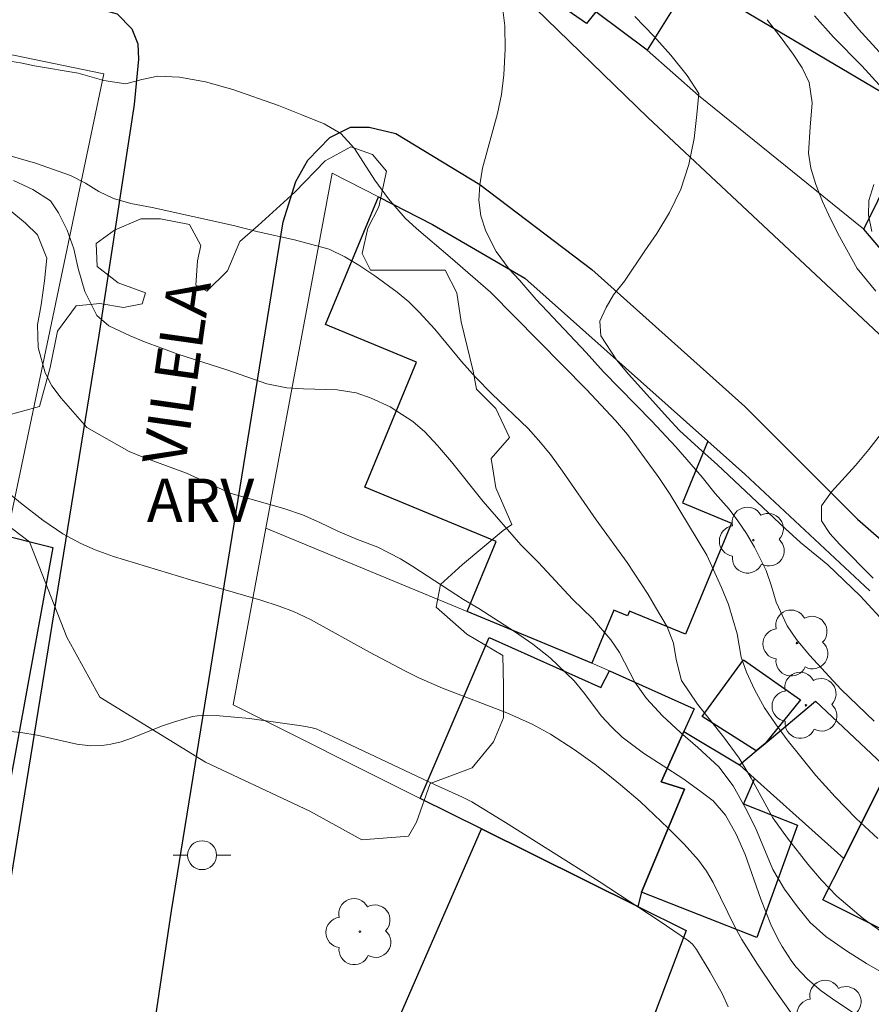
# Model space of a CAD drawing. Units: metres. Extents: x 281184 to 281700, y 1670460 to 1671024.
# Drawn here: x 281477 to 281506, y 1670855 to 1670889 of the extents above; entities that cross this region are included whole.
import ezdxf

# ---------------------------------------------------------------- set-up
doc = ezdxf.new("R2010")
doc.units = ezdxf.units.M
doc.header["$MEASUREMENT"] = 0
for name, color, linetype, lineweight, true_color in [('Arvores_Isoladas', 7, 'Continuous', 18, 0x00ff33), ('Curvas_Intermediarias', 7, 'Continuous', 9, 0x783c14), ('Curvas_Mestras', 7, 'Continuous', 20, 0x783c14), ('Topon_Vegetacao', 7, 'Continuous', 9, 0x00ff33), ('Vegetacao', 7, 'Orla8', 9, 0x00ff33)]:
    doc.layers.add(name, color=color, linetype=linetype, lineweight=lineweight, true_color=true_color)
for name, color, linetype, lineweight in [('Cerca', 8, 'Cerca', 20), ('Edificacoes', 7, 'Continuous', 30), ('Muro_Grade', 8, 'Continuous', 20), ('Pavimentacao_Asfaltica_Mfio', 10, 'Continuous', 30), ('Poste', 7, 'Continuous', 9), ('Topon_de_Vias', 7, 'Continuous', 9)]:
    doc.layers.add(name, color=color, linetype=linetype, lineweight=lineweight)
doc.styles.add('Arial', font='arial.ttf', dxfattribs={"height": 1.5})
doc.styles.get("Standard").update_dxf_attribs({"font": 'arial.ttf'})
doc.linetypes.add('Cerca', pattern='A,10,0,["X",Standard,S=1,R=0,X=0,Y=-0.5],0.1', length=10.1)
doc.linetypes.add('Orla8', pattern='A,6,-0.5,["V",Standard,S=1,R=0,X=-0.5,Y=-1],-0.5,6,-0.5,["V",Standard,S=1,R=0,X=-0.5,Y=-1],-0.5', length=14)

# ---------------------------------------------------------------- blocks, each defined once
blk = doc.blocks.new('Poste')
at = {"layer": 'Poste'}
blk.add_lwpolyline([(0, 0.5, 1), (0, -0.5, 1)], format="xyb", close=True, dxfattribs=at)
for points in [[(-0.5, 0), (-1, 0)], [(0.5, 0), (1, 0)]]:
    blk.add_lwpolyline(points, dxfattribs=at)
blk = doc.blocks.new('Arvore')
at = {"layer": 'Arvores_Isoladas'}
blk.add_lwpolyline([(-0.718, 0.493, 0.872324), (-0.722, -0.551, 0.862983), (0.284, -0.827, 0.900105), (0.89, 0.029, 0.863155), (0.262, 0.861, 0.882486)], format="xyb", close=True, dxfattribs=at)
blk.add_circle((0, 0), 0.0286, dxfattribs=at)

msp = doc.modelspace()

# ---------------------------------------------------------------- linework, layer by layer
at = {"layer": 'Cerca', "flags": 128}
msp.add_lwpolyline([(281498.612, 1670888.174), (281500.393, 1670886.606), (281506.115, 1670881.972)], dxfattribs=at)
at = {"layer": 'Curvas_Intermediarias', "flags": 128}
for points, elevation in [([(281493.602, 1670889.666), (281493.689, 1670889.013), (281493.694, 1670888.206), (281493.649, 1670887.321), (281493.574, 1670886.632), (281493.43, 1670885.977), (281492.911, 1670884.088), (281492.823, 1670883.505), (281492.791, 1670882.972), (281492.853, 1670882.438), (281493.027, 1670881.909), (281493.387, 1670881.202), (281493.835, 1670880.584), (281494.196, 1670880.207), (281494.768, 1670879.533), (281496.498, 1670877.698), (281497.102, 1670877.028), (281498.776, 1670875.321), (281499.61, 1670874.43), (281500.512, 1670873.387), (281500.967, 1670872.821), (281501.452, 1670872.282), (281501.751, 1670871.874), (281502.049, 1670871.43), (281502.323, 1670870.964), (281502.727, 1670870.155), (281502.913, 1670869.613), (281503.074, 1670869.061), (281503.454, 1670868.241), (281503.783, 1670867.766), (281504.231, 1670867.218), (281505.327, 1670866.038), (281506.472, 1670864.937)], 139), ([(281505.249, 1670889.722), (281505.926, 1670888.896), (281507.255, 1670887.443)], 143), ([(281506.524, 1670879.821), (281505.884, 1670880.611), (281505.27, 1670881.718), (281504.966, 1670882.309), (281504.68, 1670882.929), (281504.457, 1670883.523), (281504.277, 1670884.087), (281504.203, 1670884.606), (281504.254, 1670885.509), (281504.33, 1670886.352), (281504.225, 1670887.054), (281503.977, 1670887.555), (281503.672, 1670888.029), (281503.256, 1670888.601), (281502.772, 1670889.227)], 141), ([(281504.406, 1670889.356), (281505.058, 1670888.624), (281506.039, 1670887.629), (281507.002, 1670886.582)], 142), ([(281506.592, 1670860.87), (281505.845, 1670861.562), (281505.116, 1670862.318), (281504.456, 1670863.055), (281503.461, 1670864.285), (281503.05, 1670864.839), (281502.676, 1670865.403), (281502.334, 1670866.032), (281502.048, 1670866.629), (281501.868, 1670867.148), (281501.726, 1670867.96), (281501.428, 1670868.971), (281501.185, 1670869.562), (281500.675, 1670870.685), (281499.406, 1670872.783), (281499.014, 1670873.378), (281497.931, 1670874.858), (281497.52, 1670875.352), (281496.512, 1670876.417), (281493.187, 1670879.795), (281491.799, 1670881.005), (281490.628, 1670881.992), (281490.236, 1670882.35), (281489.663, 1670883.026), (281489.184, 1670883.669), (281488.487, 1670884.762), (281488.007, 1670885.287), (281487.428, 1670885.615), (281486.662, 1670885.935), (281485.852, 1670886.251), (281484.269, 1670886.811), (281483.328, 1670887.076), (281482.425, 1670887.235), (281481.67, 1670887.272), (281481.122, 1670887.156), (281480.567, 1670887.01), (281479.8, 1670887.118), (281478.921, 1670887.371), (281477.407, 1670887.628), (281476.915, 1670887.728), (281476.161, 1670887.848)], 138), ([(281474.039, 1670885.242), (281477.437, 1670884.26), (281478.653, 1670883.83), (281479.176, 1670883.57), (281479.631, 1670883.283), (281480.143, 1670883.034), (281480.735, 1670882.858), (281481.477, 1670882.723), (281484.289, 1670882.098), (281485.143, 1670881.886), (281486.403, 1670881.602), (281487.606, 1670881.279), (281488.142, 1670881.017), (281488.635, 1670880.729), (281489.189, 1670880.354), (281489.956, 1670879.793), (281490.367, 1670879.455), (281490.722, 1670879.102), (281491.264, 1670878.505), (281492.185, 1670877.389), (281492.665, 1670876.853), (281493.232, 1670876.266), (281494.496, 1670875.069), (281494.851, 1670874.669), (281495.262, 1670874.166), (281495.686, 1670873.592), (281496.85, 1670871.904), (281497.92, 1670870.427), (281498.649, 1670869.326), (281498.897, 1670868.878), (281499.308, 1670868.199), (281499.526, 1670867.641), (281499.619, 1670867.077), (281499.798, 1670866.343), (281500.359, 1670865.527), (281501.261, 1670864.394), (281501.803, 1670863.655), (281502.214, 1670862.964), (281502.967, 1670861.591), (281503.465, 1670860.883), (281504.174, 1670859.989), (281504.648, 1670859.436), (281505.183, 1670858.88), (281506.087, 1670858.101), (281507.046, 1670857.407)], 137), ([(281476.681, 1670883.653), (281477.345, 1670883.347), (281477.954, 1670882.952), (281478.233, 1670882.536), (281478.537, 1670881.943), (281478.766, 1670881.291), (281478.92, 1670880.614), (281479.149, 1670879.82), (281479.565, 1670878.981), (281479.974, 1670878.631), (281480.713, 1670878.279), (281481.216, 1670878.066), (281481.775, 1670877.859), (281482.365, 1670877.647), (281484.061, 1670877.104), (281485.452, 1670876.612), (281486.135, 1670876.477), (281486.713, 1670876.442), (281487.881, 1670876.407), (281488.539, 1670876.308), (281489.061, 1670876.124), (281489.719, 1670875.824), (281490.501, 1670875.313), (281490.917, 1670874.958), (281491.358, 1670874.485), (281491.842, 1670873.912), (281492.94, 1670872.548), (281494.237, 1670871.046), (281494.851, 1670870.433), (281496.03, 1670869.159), (281496.725, 1670868.494), (281497.358, 1670867.757), (281497.65, 1670867.318), (281498.189, 1670866.291), (281498.592, 1670865.723), (281499.145, 1670865.121), (281499.771, 1670864.543), (281500.367, 1670864.03), (281501.093, 1670863.36), (281501.59, 1670862.692), (281502.011, 1670861.941), (281502.358, 1670861.237), (281502.96, 1670859.798), (281503.363, 1670859.124), (281503.816, 1670858.509), (281504.256, 1670857.965), (281504.802, 1670857.475), (281505.516, 1670856.981), (281506.205, 1670856.546), (281506.988, 1670856.094)], 136), ([(281506.463, 1670883.523), (281506.289, 1670882.965), (281506.276, 1670882.46), (281506.393, 1670881.887)], 142), ([(281506.431, 1670869.883), (281505.288, 1670871.048), (281504.941, 1670871.435), (281504.649, 1670871.873), (281504.643, 1670872.396), (281504.998, 1670872.872), (281505.82, 1670873.785), (281506.287, 1670874.339), (281506.767, 1670874.963)], 141), ([(281475.261, 1670873.863), (281476.919, 1670872.494), (281477.692, 1670871.895), (281478.387, 1670871.427), (281479.008, 1670871.083), (281479.502, 1670870.868), (281480.139, 1670870.639), (281482.803, 1670869.832), (281485.245, 1670869.129), (281485.88, 1670868.916), (281486.368, 1670868.729), (281486.96, 1670868.453), (281489.004, 1670867.329), (281490.243, 1670866.669), (281490.704, 1670866.44), (281491.53, 1670866.077), (281493.759, 1670865.219), (281494.633, 1670864.832), (281495.27, 1670864.49), (281496.09, 1670863.955), (281496.81, 1670863.432), (281497.252, 1670863.089), (281497.688, 1670862.736), (281498.368, 1670862.149), (281499.345, 1670861.228), (281499.891, 1670860.675), (281500.395, 1670860.122), (281500.67, 1670859.743), (281500.895, 1670859.354), (281501.659, 1670857.793), (281501.894, 1670857.379), (281502.436, 1670856.526), (281502.997, 1670855.684), (281503.678, 1670854.721)], 134), ([(281476.077, 1670864.628), (281476.936, 1670864.539), (281477.493, 1670864.453), (281478.867, 1670864.14), (281479.349, 1670864.085), (281479.746, 1670864.092), (281480.043, 1670864.135), (281480.405, 1670864.226), (281480.764, 1670864.347), (281481.838, 1670864.77), (281482.25, 1670864.91), (281482.871, 1670865.095), (281483.223, 1670865.145), (281483.812, 1670865.12), (281484.845, 1670865.027), (281486.646, 1670864.774), (281486.973, 1670864.715), (281487.151, 1670864.666), (281487.758, 1670864.397), (281491.248, 1670862.745), (281492.222, 1670862.302), (281492.541, 1670862.138), (281493.704, 1670861.433), (281496.952, 1670859.382), (281499.024, 1670858.023), (281500.046, 1670857.329), (281500.178, 1670857.214), (281500.315, 1670857.031), (281500.79, 1670856.249), (281501.216, 1670855.483), (281501.416, 1670855.048)], 133)]:
    msp.add_lwpolyline(points, dxfattribs=dict(at, elevation=elevation))
at = {"layer": 'Curvas_Mestras', "flags": 128}
for points, elevation in [([(281498.188, 1670889.335), (281498.847, 1670888.656), (281499.437, 1670887.996), (281499.996, 1670887.297), (281500.405, 1670886.673), (281500.336, 1670885.941), (281500.236, 1670885.111), (281500.061, 1670884.212), (281499.78, 1670883.358), (281499.381, 1670882.549), (281498.951, 1670881.818), (281498.527, 1670881.221), (281497.83, 1670880.175), (281497.443, 1670879.694), (281497.188, 1670879.262), (281496.976, 1670878.788), (281497.007, 1670878.276), (281497.553, 1670877.448), (281497.969, 1670876.947), (281499.323, 1670875.435), (281499.727, 1670875.004), (281500.385, 1670874.396), (281501.05, 1670873.816), (281503.386, 1670871.602), (281503.92, 1670871.127), (281504.87, 1670870.35), (281505.982, 1670869.274), (281506.945, 1670868.239)], 140), ([(281476.624, 1670882.572), (281477.09, 1670882.175), (281477.506, 1670881.78), (281477.828, 1670880.971), (281477.747, 1670880.181), (281477.64, 1670879.356), (281477.509, 1670878.662), (281477.532, 1670877.874), (281477.774, 1670877.003), (281478.01, 1670876.549), (281478.333, 1670876.116), (281479.215, 1670875.1), (281480.681, 1670874.277), (281481.191, 1670874.061), (281482.664, 1670873.526), (281484.175, 1670872.836), (281486.071, 1670872.287), (281486.68, 1670872.079), (281487.283, 1670871.818), (281487.904, 1670871.516), (281488.582, 1670871.23), (281489.284, 1670870.966), (281490.074, 1670870.559), (281490.502, 1670870.292), (281492.255, 1670869.154), (281492.789, 1670868.832), (281494.026, 1670868.046), (281494.66, 1670867.602), (281495.256, 1670867.124), (281496.089, 1670866.334), (281496.443, 1670865.894), (281497.02, 1670865.117), (281497.374, 1670864.736), (281497.747, 1670864.383), (281498.486, 1670863.825), (281499.853, 1670862.946), (281500.437, 1670862.528), (281500.897, 1670862.172), (281501.326, 1670861.682), (281501.692, 1670861.019), (281502.008, 1670860.321), (281502.545, 1670858.778), (281502.898, 1670857.894), (281503.142, 1670857.381), (281503.281, 1670857.13), (281503.592, 1670856.652), (281503.764, 1670856.427), (281504.162, 1670855.998), (281504.634, 1670855.6), (281505.141, 1670855.236), (281506.103, 1670854.6)], 135)]:
    msp.add_lwpolyline(points, dxfattribs=dict(at, elevation=elevation))
at = {"layer": 'Edificacoes', "flags": 128}
for points in [[(281497.381, 1670898.848), (281502.944, 1670894.567), (281500.753, 1670890.255), (281500.191, 1670889.87), (281499.83, 1670890.119), (281498.612, 1670888.174), (281496.84, 1670889.494), (281496.516, 1670889.095), (281492.203, 1670892.083)], [(281502.944, 1670894.567), (281503.541, 1670894.109), (281503.854, 1670894.517), (281508.315, 1670891.047), (281509.55, 1670889.041), (281509.436, 1670888.774), (281508.243, 1670885.826), (281508.066, 1670885.923), (281500.753, 1670890.255)], [(281508.066, 1670885.923), (281508.243, 1670885.826), (281509.436, 1670888.774), (281514.638, 1670880.901), (281510.136, 1670877.23), (281506.115, 1670881.972)], [(281489.308, 1670883.092), (281491.182, 1670882.135), (281494.374, 1670880.281), (281500.713, 1670874.629), (281499.831, 1670872.496), (281501.529, 1670871.793), (281499.937, 1670867.948), (281498.001, 1670868.75), (281497.932, 1670868.585), (281497.459, 1670868.781), (281496.701, 1670866.946), (281492.379, 1670868.737), (281493.385, 1670871.156), (281488.834, 1670873.041), (281490.627, 1670877.371), (281487.478, 1670878.675)], [(281476.213, 1670860.954), (281475.103, 1670861.184), (281464.879, 1670863.314), (281464.288, 1670863.444), (281459.286, 1670864.485), (281461.501, 1670875.11), (281478.039, 1670870.946)], [(281498.292, 1670858.513), (281492.88, 1670861.204), (281490.759, 1670862.264), (281493.14, 1670867.836), (281497.005, 1670866.104), (281497.311, 1670866.676), (281500.243, 1670865.365), (281499.882, 1670864.575), (281499.095, 1670862.839), (281499.905, 1670862.578), (281498.412, 1670859.013)], [(281502.694, 1670864.165), (281502.383, 1670863.905), (281500.514, 1670865.095), (281501.946, 1670867.065), (281503.915, 1670865.67)], [(281506.955, 1670863.264), (281505.415, 1670860.183), (281502.333, 1670862.954), (281501.813, 1670863.424), (281502.383, 1670863.905), (281502.694, 1670864.165), (281504.439, 1670865.633)], [(281501.813, 1670863.424), (281502.333, 1670862.954), (281501.949, 1670862.068), (281503.818, 1670861.334), (281502.413, 1670857.445), (281498.412, 1670859.013), (281499.905, 1670862.578), (281499.095, 1670862.839), (281499.882, 1670864.575)], [(281506.955, 1670863.264), (281512.928, 1670860.281), (281510.667, 1670855.76), (281504.696, 1670858.747), (281505.415, 1670860.183)], [(281497.071, 1670850.019), (281496.211, 1670850.249), (281488.948, 1670852.18), (281492.88, 1670861.204), (281498.292, 1670858.513), (281499.962, 1670857.682)]]:
    msp.add_lwpolyline(points, close=True, dxfattribs=at)
at = {"layer": 'Muro_Grade', "flags": 128}
for points in [[(281457.261, 1670892.024), (281479.81, 1670887.346), (281476.472, 1670871.452), (281460.207, 1670875.888)], [(281506.318, 1670869.447), (281501.991, 1670873.494), (281500.713, 1670874.629), (281494.374, 1670880.281), (281491.182, 1670882.135), (281489.308, 1670883.092), (281487.705, 1670883.915), (281485.417, 1670871.623)], [(281485.417, 1670871.623), (281484.277, 1670865.496), (281490.759, 1670862.264), (281492.88, 1670861.204), (281498.292, 1670858.513), (281499.962, 1670857.682)], [(281485.417, 1670871.623), (281492.379, 1670868.737), (281496.701, 1670866.946), (281497.311, 1670866.676), (281500.243, 1670865.365)]]:
    msp.add_lwpolyline(points, dxfattribs=at)
at = {"layer": 'Pavimentacao_Asfaltica_Mfio', "flags": 128}
for points in [[(281431.596, 1670904.929), (281439.659, 1670903.514), (281457.144, 1670899.799), (281475.489, 1670895.761), (281484.25, 1670893.947), (281489.223, 1670892.468), (281492.389, 1670891.161), (281494.358, 1670890.004), (281498.635, 1670885.845), (281508.984, 1670876.144), (281512.75, 1670871.897), (281515.605, 1670870.055), (281538.439, 1670859.603), (281564.751, 1670848.106), (281582.188, 1670841.363), (281595.349, 1670836.985), (281601.742, 1670835.855), (281605.456, 1670835.708), (281614.752, 1670834.293), (281627.938, 1670831.461), (281627.789, 1670830.028), (281606.466, 1670833.528), (281606.454, 1670833.192), (281616.923, 1670829.834)], [(281424.457, 1670874.089), (281428.593, 1670894.751), (281429.14, 1670897.044), (281429.513, 1670897.693), (281430.098, 1670898.204), (281430.485, 1670898.441), (281431.269, 1670898.628), (281432.005, 1670898.716), (281432.653, 1670898.654), (281445.426, 1670896.319), (281460.643, 1670893.364), (281471.311, 1670891.065), (281475.548, 1670890.382), (281478.838, 1670889.824), (281480.271, 1670889.426), (281480.77, 1670888.915), (281480.982, 1670888.392), (281481.007, 1670887.856), (281480.859, 1670886.286), (281479.63, 1670878.298), (281474.678, 1670847.816)], [(281480.481, 1670847.231), (281482.144, 1670858.372), (281486.016, 1670882.224), (281486.451, 1670883.62), (281486.861, 1670884.367), (281487.633, 1670885.152), (281488.343, 1670885.502), (281488.991, 1670885.502), (281489.913, 1670885.291), (281492.817, 1670883.523), (281496.695, 1670880.572), (281501.993, 1670875.828), (281505.896, 1670871.93), (281509.736, 1670868.569), (281513.227, 1670866.128), (281516.655, 1670864.075), (281521.005, 1670862.046), (281527.611, 1670859.122)]]:
    msp.add_lwpolyline(points, dxfattribs=at)
at = {"layer": 'Vegetacao', "flags": 128}
msp.add_lwpolyline([(281492.56, 1670863.323), (281491.103, 1670862.774), (281490.63, 1670861.44), (281490.356, 1670860.954), (281488.736, 1670860.828), (281486.941, 1670861.824), (281483.327, 1670863.516), (281479.662, 1670865.77), (281478.527, 1670867.85), (281477.229, 1670871.151), (281474.536, 1670873.193), (281473.638, 1670874.613), (281473.724, 1670875.398), (281474.435, 1670875.511), (281475.282, 1670875.511), (281476.403, 1670875.512), (281477.574, 1670875.837), (281477.947, 1670877.183), (281478.196, 1670878.441), (281478.843, 1670879.314), (281479.666, 1670879.402), (281480.488, 1670879.265), (281481.136, 1670879.39), (281481.248, 1670879.764), (281480.301, 1670880.112), (281479.578, 1670880.685), (281479.54, 1670881.482), (281480.175, 1670881.944), (281481.084, 1670882.331), (281481.77, 1670882.331), (281482.767, 1670882.132), (281483.166, 1670881.41), (281483.042, 1670880.874), (281482.992, 1670880.039), (281483.366, 1670879.828), (281484.088, 1670880.526), (281484.511, 1670881.548), (281485.147, 1670882.097), (281486.417, 1670883.256), (281487.463, 1670884.341), (281488.36, 1670884.828), (281489.108, 1670884.554), (281489.594, 1670883.981), (281489.321, 1670882.747), (281488.947, 1670882.012), (281488.748, 1670881.127), (281489.035, 1670880.554), (281489.746, 1670880.554), (281490.742, 1670880.555), (281491.615, 1670880.556), (281492.026, 1670879.771), (281492.177, 1670878.762), (281492.589, 1670877.055), (281492.701, 1670876.432), (281493.375, 1670875.759), (281493.849, 1670874.763), (281493.214, 1670874.027), (281493.376, 1670873.018), (281493.926, 1670871.747), (281493.627, 1670871.535), (281492.219, 1670870.363), (281491.46, 1670869.665), (281491.311, 1670868.88), (281492.37, 1670867.946), (281493.617, 1670867.211), (281493.643, 1670866.165), (281493.643, 1670865.056), (281493.295, 1670864.221)], close=True, dxfattribs=at)

# ---------------------------------------------------------------- block references
at = {"layer": 'Arvores_Isoladas'}
for p in [(281502.287, 1670871.204), (281503.797, 1670867.642), (281504.11, 1670865.487), (281488.669, 1670857.649), (281504.977, 1670854.821)]:
    msp.add_blockref('Arvore', p, dxfattribs=at)
at = {"layer": 'Poste'}
msp.add_blockref('Poste', (281483.205, 1670860.295), dxfattribs=at)

# ---------------------------------------------------------------- texts
at = {"layer": 'Topon_de_Vias', "style": 'Arial'}
msp.add_text('VILELA', height=1.5, rotation=81.9439, dxfattribs=at).set_placement((281482.613, 1670873.721))
at = {"layer": 'Topon_Vegetacao', "style": 'Arial'}
msp.add_text('ARV', height=1.5, dxfattribs=at).set_placement((281481.292, 1670871.835))

doc.saveas('drawing.dxf')
